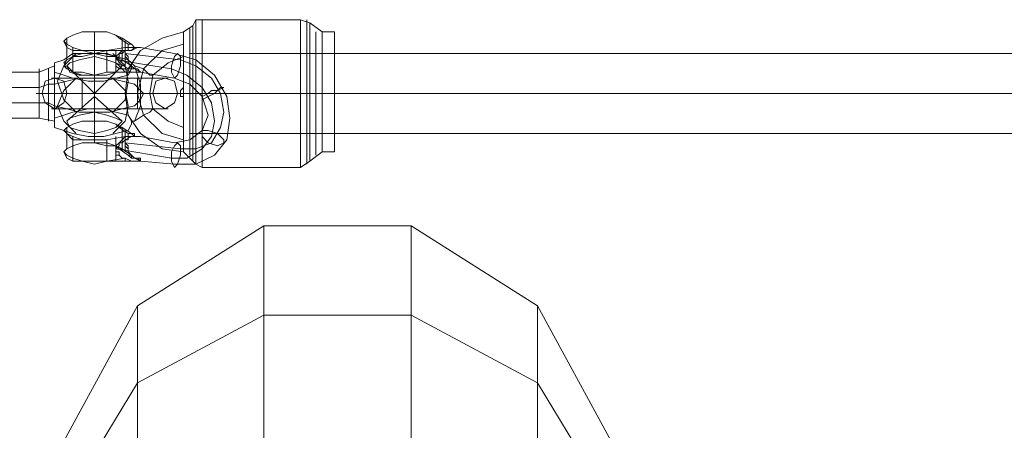
# Model space of a CAD drawing. Units: millimetres. Extents: x 3 to 5350, y -1746 to 1500.
# Drawn here: x 1633 to 1831, y -166 to -84 of the extents above; entities that cross this region are included whole.
import ezdxf

# ---------------------------------------------------------------- set-up
doc = ezdxf.new("R2010")
doc.units = ezdxf.units.MM
doc.layers.add('beslag', color=253, linetype='Continuous', lineweight=9, plot=False)
doc.layers.add('robinia bjælke', color=32, linetype='Continuous', lineweight=9)
doc.layers.add('taifun', color=251, linetype='Continuous', lineweight=9)

msp = doc.modelspace()

# ---------------------------------------------------------------- linework, layer by layer
at = {"layer": 'beslag', "flags": 128}
for points in [[(1656.04, -93.45), (1657.27, -94.07), (1656.04, -94.07), (1655.42, -94.07), (1654.18, -94.07), (1650.46, -94.07), (1647.98, -94.68), (1645.51, -94.07), (1643.65, -94.07), (1642.41, -93.45), (1641.79, -92.21), (1642.41, -91.59), (1643.65, -90.97), (1645.51, -90.35), (1647.98, -90.35), (1650.46, -90.35), (1652.32, -90.97), (1653.56, -91.59), (1655.42, -92.83), (1656.04, -93.45), (1656.66, -93.45), (1656.04, -93.45), (1655.42, -93.45), (1655.42, -92.83), (1654.8, -93.45), (1652.94, -92.21), (1653.56, -91.59), (1653.56, -87.25), (1652.32, -86.63), (1650.46, -86.01), (1647.98, -86.01), (1645.51, -86.01), (1643.65, -86.63), (1642.41, -87.25), (1641.79, -87.87), (1642.41, -89.11), (1643.65, -89.73), (1645.51, -89.73), (1647.98, -90.35), (1650.46, -89.73), (1654.18, -89.73), (1654.18, -89.11), (1654.18, -89.73), (1655.42, -89.73), (1656.04, -89.11), (1656.66, -89.11), (1657.27, -89.11), (1656.04, -89.11), (1657.27, -89.11), (1656.04, -89.11), (1655.42, -89.11), (1654.18, -89.11), (1650.46, -89.73), (1647.98, -89.73), (1645.51, -89.73), (1643.65, -89.11), (1642.41, -88.49), (1641.79, -87.87), (1642.41, -87.25), (1643.65, -86.63), (1645.51, -86.01), (1647.98, -86.01), (1650.46, -86.01), (1652.32, -86.63), (1652.94, -87.25), (1654.8, -88.49), (1655.42, -88.49), (1656.04, -89.11)], [(1647.98, -86.01), (1647.98, -90.35)], [(1642.41, -87.25), (1642.41, -91.59)], [(1643.65, -89.11), (1643.65, -89.73), (1643.65, -94.07)], [(1654.8, -88.49), (1655.42, -88.49), (1653.56, -87.25), (1652.94, -87.25)], [(1654.18, -87.87), (1654.18, -92.21), (1654.18, -92.83)], [(1656.66, -89.11), (1656.04, -89.11), (1655.42, -88.49), (1654.8, -88.49), (1654.8, -89.11), (1654.18, -89.11), (1654.18, -89.73), (1654.18, -90.35), (1654.18, -90.97), (1654.8, -91.59), (1654.8, -92.21), (1655.42, -92.83)], [(1657.27, -89.11), (1656.66, -89.11), (1657.27, -89.11), (1664.09, -90.35), (1668.42, -91.59), (1672.14, -94.68), (1674.62, -99.02), (1675.23, -103.35), (1674.62, -107.69), (1672.14, -110.79), (1668.42, -112.64), (1664.09, -112.64), (1657.27, -112.03), (1656.66, -112.03), (1657.27, -112.03)], [(1644.27, -102.12), (1641.79, -99.64), (1640.55, -95.92), (1641.79, -92.83), (1644.27, -90.35)], [(1650.46, -94.07), (1647.98, -94.68), (1645.51, -94.68), (1643.65, -94.07), (1642.41, -93.45), (1641.79, -92.83), (1642.41, -91.59), (1643.65, -90.97), (1645.51, -90.97), (1647.98, -90.35), (1650.46, -90.97), (1652.32, -90.97), (1652.94, -92.21)], [(1647.98, -90.97), (1647.98, -98.4), (1642.41, -92.83)], [(1647.98, -95.92), (1647.98, -99.02), (1647.98, -102.12), (1651.08, -102.12), (1653.56, -101.5), (1656.04, -100.88), (1657.27, -99.64), (1657.89, -98.4), (1657.27, -97.78), (1656.04, -96.54), (1653.56, -95.92), (1651.08, -95.3), (1647.98, -95.3), (1647.98, -92.21), (1647.98, -90.35)], [(1654.18, -94.07), (1650.46, -94.07), (1650.46, -89.73)], [(1651.7, -90.35), (1654.18, -92.83), (1654.8, -95.92), (1654.18, -99.64), (1651.7, -102.12)], [(1654.18, -89.73), (1653.56, -89.73), (1652.94, -90.35), (1652.32, -90.97), (1652.32, -91.59), (1652.32, -92.21), (1652.32, -92.83), (1652.94, -93.45), (1653.56, -93.45), (1654.18, -94.07), (1655.42, -94.07), (1656.04, -94.07), (1657.27, -94.07), (1656.66, -93.45)], [(1652.32, -94.07), (1652.32, -89.73)], [(1654.18, -90.35), (1665.33, -91.59), (1668.42, -92.83), (1671.52, -95.3), (1673.38, -98.4), (1674, -102.12), (1673.38, -105.21), (1671.52, -108.31), (1668.42, -109.55), (1665.33, -109.55), (1654.18, -108.31)], [(1647.98, -101.5), (1647.98, -98.4), (1647.98, -95.3), (1644.89, -95.3), (1642.41, -95.92), (1639.93, -96.54), (1638.7, -96.54), (1636.84, -97.16), (1610.21, -97.16), (1609.59, -97.16), (1565.62, -97.16), (1557.57, -98.4), (1565.62, -94.68), (1609.59, -94.68), (1610.21, -94.07), (1636.84, -94.07), (1639.93, -92.83)], [(1639.93, -92.21), (1639.93, -92.83), (1639.93, -94.07)], [(1647.98, -94.68), (1647.98, -98.4), (1653.56, -92.83)], [(1652.32, -91.59), (1663.47, -93.45), (1666.56, -94.68), (1669.66, -97.16), (1671.52, -100.26), (1672.14, -103.97), (1671.52, -107.07), (1669.66, -109.55), (1666.56, -111.41), (1663.47, -111.41), (1652.32, -109.55)], [(1656.04, -92.83), (1657.27, -96.54), (1657.27, -100.88), (1656.04, -103.97)], [(1609.59, -101.5), (1609.59, -98.4), (1609.59, -95.92), (1609.59, -94.68), (1609.59, -95.92), (1609.59, -98.4), (1609.59, -101.5), (1609.59, -102.74), (1610.21, -103.35), (1636.84, -103.35), (1639.93, -103.97)], [(1636.84, -94.07), (1636.84, -95.92), (1636.84, -98.4), (1636.84, -100.88), (1636.84, -102.74), (1636.84, -103.35), (1636.84, -102.74), (1636.84, -100.88), (1636.84, -98.4), (1636.84, -95.92), (1636.84, -94.07), (1636.84, -93.45)], [(1638.7, -103.35), (1638.7, -101.5), (1638.7, -98.4), (1638.7, -95.92), (1638.7, -94.07), (1638.7, -93.45), (1638.7, -94.07), (1638.7, -95.92), (1638.7, -98.4), (1638.7, -101.5), (1638.7, -103.35), (1638.7, -103.97)], [(1654.8, -93.45), (1655.42, -93.45)], [(1657.27, -94.07), (1656.66, -94.07), (1657.27, -94.07), (1664.09, -95.3), (1667.18, -96.54), (1669.66, -99.02), (1670.9, -102.74), (1669.66, -105.83), (1667.18, -107.69), (1664.09, -108.31), (1657.27, -107.07), (1656.66, -107.07), (1657.27, -107.07)], [(1644.27, -106.45), (1641.79, -103.97), (1640.55, -100.88), (1641.79, -97.78), (1644.27, -95.3)], [(1651.7, -95.3), (1654.18, -97.78), (1654.8, -100.88), (1654.18, -103.97), (1651.7, -106.45)], [(1647.98, -102.12), (1644.89, -102.12), (1642.41, -101.5), (1639.93, -100.88), (1638.7, -100.26), (1636.84, -100.26), (1610.21, -100.26), (1609.59, -100.26), (1565.62, -100.26), (1557.57, -99.02), (1565.62, -102.12), (1609.59, -102.12)], [(1647.98, -106.45), (1647.98, -99.02), (1642.41, -103.97)], [(1647.98, -107.07), (1647.98, -104.59), (1647.98, -102.12), (1647.98, -99.02), (1653.56, -103.97)], [(1639.93, -105.21), (1639.93, -103.97), (1639.93, -103.35)], [(1652.94, -105.21), (1652.32, -104.59), (1650.46, -103.97), (1647.98, -103.97), (1645.51, -103.97), (1643.65, -104.59), (1642.41, -105.21), (1641.79, -105.83), (1642.41, -106.45), (1643.65, -107.07), (1645.51, -107.69), (1647.98, -107.69), (1650.46, -107.69), (1654.18, -107.07), (1655.42, -107.07), (1656.04, -107.07)], [(1656.04, -111.41), (1657.27, -112.03), (1656.04, -112.03), (1655.42, -112.03), (1654.18, -112.03), (1650.46, -112.03), (1647.98, -112.64), (1645.51, -112.03), (1643.65, -112.03), (1642.41, -111.41), (1641.79, -110.17), (1642.41, -109.55), (1643.65, -108.93), (1645.51, -108.31), (1647.98, -108.31), (1650.46, -108.93), (1652.32, -108.93), (1652.94, -109.55), (1653.56, -109.55), (1652.32, -108.93), (1650.46, -108.31), (1647.98, -108.31), (1645.51, -108.31), (1643.65, -108.93), (1642.41, -109.55), (1641.79, -110.17), (1642.41, -110.79), (1643.65, -111.41), (1645.51, -112.03), (1647.98, -112.03), (1650.46, -112.03), (1650.46, -107.69), (1647.98, -107.69), (1645.51, -107.69), (1643.65, -107.69), (1642.41, -106.45), (1641.79, -105.83), (1642.41, -105.21), (1643.65, -104.59), (1645.51, -103.97), (1647.98, -103.97), (1650.46, -103.97), (1652.32, -104.59), (1653.56, -105.21), (1652.94, -105.21), (1654.8, -106.45)], [(1647.98, -103.97), (1647.98, -108.31)], [(1642.41, -105.21), (1642.41, -109.55)], [(1650.46, -112.03), (1654.18, -111.41), (1655.42, -112.03), (1656.04, -112.03), (1657.27, -112.03), (1656.66, -111.41), (1656.04, -111.41), (1655.42, -110.79), (1654.8, -110.17), (1654.8, -109.55), (1654.18, -108.93), (1654.18, -108.31), (1654.18, -107.69), (1654.18, -107.07), (1654.8, -107.07), (1654.8, -106.45), (1655.42, -106.45), (1656.04, -106.45), (1656.04, -107.07), (1656.66, -107.07), (1657.27, -107.07)], [(1655.42, -106.45), (1653.56, -105.21), (1653.56, -109.55), (1655.42, -110.79)], [(1654.18, -105.83), (1654.18, -110.17)], [(1656.04, -107.07), (1655.42, -106.45)], [(1643.65, -112.03), (1643.65, -111.41), (1643.65, -107.69), (1643.65, -107.07)], [(1654.18, -107.07), (1650.46, -107.69)], [(1657.27, -107.07), (1656.04, -107.07), (1655.42, -107.07), (1654.18, -107.07), (1653.56, -107.69), (1652.94, -108.31), (1652.32, -108.93), (1652.32, -109.55), (1652.32, -110.17), (1652.32, -110.79), (1652.94, -110.79), (1653.56, -111.41), (1654.18, -111.41)], [(1652.32, -112.03), (1652.32, -107.69), (1652.32, -107.07)], [(1656.04, -107.07), (1656.66, -107.07), (1657.27, -107.07), (1656.66, -107.07)], [(1654.8, -110.79), (1655.42, -111.41), (1655.42, -110.79), (1654.8, -110.79), (1652.94, -109.55)], [(1655.42, -111.41), (1656.04, -111.41), (1656.66, -111.41)]]:
    msp.add_lwpolyline(points, dxfattribs=at)
for points in [[(1657.27, -94.07), (1656.04, -93.45), (1655.42, -92.83), (1654.8, -92.21), (1654.8, -91.59), (1654.8, -90.97), (1654.18, -90.35), (1654.18, -89.73), (1654.8, -89.73), (1654.8, -89.11), (1655.42, -89.11), (1656.04, -89.11), (1657.27, -89.11), (1656.66, -89.11), (1655.42, -89.73), (1654.18, -89.73), (1653.56, -90.35), (1652.94, -90.35), (1652.94, -90.97), (1652.32, -91.59), (1652.32, -92.21), (1652.94, -92.83), (1653.56, -93.45), (1654.18, -93.45), (1655.42, -94.07), (1656.66, -94.07)], [(1656.66, -89.11), (1657.27, -89.11)], [(1639.93, -92.21), (1639.93, -92.83), (1639.93, -95.3), (1639.93, -97.78), (1639.93, -100.88), (1639.93, -103.35), (1641.79, -102.74), (1643.65, -102.12), (1646.75, -101.5), (1649.84, -101.5), (1652.32, -102.12), (1654.8, -102.74), (1655.42, -103.97), (1655.42, -104.59), (1654.8, -105.83), (1652.32, -106.45), (1649.84, -107.07), (1646.75, -107.07), (1643.65, -106.45), (1641.79, -105.83), (1639.93, -105.21), (1639.93, -103.97), (1639.93, -102.12), (1639.93, -99.02), (1639.93, -96.54), (1639.93, -94.07), (1641.79, -94.68), (1643.65, -95.3), (1646.75, -95.92), (1649.84, -95.92), (1652.32, -95.3), (1654.8, -94.68), (1655.42, -93.45), (1655.42, -92.21), (1654.8, -91.59), (1652.32, -90.97), (1649.84, -90.35), (1646.75, -90.35), (1643.65, -90.35), (1641.79, -91.59)], [(1653.56, -92.83), (1652.32, -92.21), (1650.46, -91.59), (1647.98, -90.97), (1644.89, -91.59), (1643.03, -92.21), (1642.41, -92.83), (1643.03, -94.07), (1644.89, -94.68), (1647.98, -94.68), (1650.46, -94.68), (1652.32, -94.07), (1653.56, -92.83)], [(1664.71, -90.35), (1665.33, -90.97), (1665.33, -92.83), (1664.71, -94.68), (1664.09, -95.3), (1663.47, -94.07), (1663.47, -92.83), (1664.09, -90.97), (1664.71, -90.35)], [(1656.66, -94.07), (1657.27, -94.07)], [(1639.93, -101.5), (1641.79, -100.26), (1642.41, -98.4), (1641.79, -95.92), (1639.93, -95.3), (1638.08, -95.92), (1637.46, -98.4), (1638.08, -100.26), (1639.93, -101.5)], [(1639.93, -95.3), (1638.08, -95.92), (1637.46, -98.4), (1638.08, -100.26), (1639.93, -101.5), (1641.79, -100.26), (1642.41, -98.4), (1641.79, -95.92), (1639.93, -95.3)], [(1645.51, -95.3), (1642.41, -95.3), (1639.93, -95.3), (1639.31, -95.3), (1639.93, -95.3), (1642.41, -95.3), (1645.51, -95.3)], [(1645.51, -101.5), (1645.51, -100.88), (1645.51, -100.26), (1645.51, -99.64), (1645.51, -99.02), (1645.51, -98.4), (1645.51, -97.78), (1645.51, -97.16), (1645.51, -96.54), (1645.51, -95.92), (1645.51, -95.3), (1645.51, -95.92), (1645.51, -96.54), (1645.51, -97.16), (1645.51, -97.78), (1645.51, -98.4), (1645.51, -99.02), (1645.51, -99.64), (1645.51, -100.26), (1645.51, -100.88), (1645.51, -101.5)], [(1645.51, -95.3), (1645.51, -95.92), (1645.51, -96.54), (1645.51, -97.16), (1645.51, -97.78), (1645.51, -98.4), (1645.51, -99.02), (1645.51, -99.64), (1645.51, -100.26), (1645.51, -100.88), (1645.51, -101.5), (1645.51, -100.88), (1645.51, -100.26), (1645.51, -99.64), (1645.51, -99.02), (1645.51, -98.4), (1645.51, -97.78), (1645.51, -97.16), (1645.51, -96.54), (1645.51, -95.92), (1645.51, -95.3)], [(1656.66, -95.3), (1645.51, -95.3)], [(1656.66, -95.3), (1656.66, -95.92), (1656.66, -96.54), (1656.66, -97.16), (1656.66, -97.78), (1656.66, -98.4), (1656.66, -99.02), (1656.66, -99.64), (1656.66, -100.26), (1656.66, -100.88), (1656.66, -101.5), (1656.66, -100.88), (1656.66, -100.26), (1656.66, -99.64), (1656.66, -99.02), (1656.66, -98.4), (1656.66, -97.78), (1656.66, -97.16), (1656.66, -96.54), (1656.66, -95.92), (1656.66, -95.3)], [(1656.66, -101.5), (1656.66, -100.88), (1656.66, -100.26), (1656.66, -99.64), (1656.66, -99.02), (1656.66, -98.4), (1656.66, -97.78), (1656.66, -97.16), (1656.66, -96.54), (1656.66, -95.92), (1656.66, -95.3), (1656.66, -95.92), (1656.66, -96.54), (1656.66, -97.16), (1656.66, -97.78), (1656.66, -98.4), (1656.66, -99.02), (1656.66, -99.64), (1656.66, -100.26), (1656.66, -100.88), (1656.66, -101.5)], [(1656.66, -95.3), (1659.75, -95.3), (1662.23, -95.3), (1662.85, -95.3), (1662.23, -95.3), (1659.75, -95.3), (1656.66, -95.3)], [(1662.23, -95.3), (1664.09, -95.92), (1664.71, -98.4), (1664.09, -100.26), (1662.23, -101.5), (1660.37, -100.26), (1659.75, -98.4), (1660.37, -95.92), (1662.23, -95.3)], [(1662.23, -101.5), (1660.37, -100.26), (1659.75, -98.4), (1660.37, -95.92), (1662.23, -95.3), (1664.09, -95.92), (1664.71, -98.4), (1664.09, -100.26), (1662.23, -101.5)], [(1645.51, -98.4), (1640.55, -98.4), (1637.46, -98.4), (1636.22, -98.4), (1637.46, -98.4), (1640.55, -98.4), (1645.51, -98.4)], [(1645.51, -98.4), (1643.03, -98.4), (1641.79, -98.4), (1643.03, -98.4), (1645.51, -98.4)], [(1645.51, -98.4), (1656.66, -98.4)], [(1656.66, -98.4), (1645.51, -98.4)], [(1656.66, -98.4), (1661.61, -98.4), (1664.71, -98.4), (1665.94, -98.4), (1664.71, -98.4), (1660.99, -98.4), (1656.66, -98.4)], [(1656.66, -98.4), (1659.13, -98.4), (1659.75, -98.4), (1659.13, -98.4), (1656.66, -98.4)], [(1674, -97.16), (1673.38, -97.16), (1672.76, -97.78), (1671.52, -97.78), (1670.9, -98.4), (1669.66, -99.02), (1669.66, -99.64), (1670.9, -99.02), (1672.14, -98.4), (1672.76, -97.78), (1674, -97.16)], [(1645.51, -101.5), (1642.41, -101.5), (1639.93, -101.5), (1639.31, -101.5), (1639.93, -101.5), (1642.41, -101.5), (1645.51, -101.5)], [(1642.41, -103.97), (1643.03, -103.35), (1644.89, -102.74), (1647.98, -102.12), (1650.46, -102.74), (1652.32, -103.35), (1653.56, -103.97), (1652.32, -105.21), (1650.46, -105.83), (1647.98, -106.45), (1644.89, -105.83), (1643.03, -105.21), (1642.41, -103.97)], [(1656.66, -101.5), (1645.51, -101.5)], [(1656.66, -101.5), (1659.75, -101.5), (1662.23, -101.5), (1662.85, -101.5), (1662.23, -101.5), (1659.75, -101.5), (1656.66, -101.5)], [(1654.8, -106.45), (1655.42, -106.45)], [(1674, -108.31), (1674, -107.69), (1672.76, -106.45), (1670.9, -105.83), (1669.66, -105.83), (1669.66, -107.07), (1670.9, -108.31), (1672.76, -108.93), (1674, -108.31)], [(1657.27, -107.07), (1656.66, -107.07), (1655.42, -107.07), (1654.18, -107.69), (1653.56, -108.31), (1652.94, -108.31), (1652.94, -108.93), (1652.32, -109.55), (1652.32, -110.17), (1652.94, -110.17), (1652.94, -110.79), (1653.56, -111.41), (1654.18, -111.41), (1655.42, -112.03), (1656.66, -112.03), (1657.27, -112.03), (1657.27, -111.41), (1656.04, -111.41), (1655.42, -110.79), (1654.8, -110.17), (1654.8, -109.55), (1654.8, -108.93), (1654.18, -108.31), (1654.18, -107.69), (1654.8, -107.69), (1654.8, -107.07), (1655.42, -107.07), (1656.04, -107.07)], [(1657.27, -107.07), (1656.04, -107.07)], [(1664.09, -113.26), (1664.71, -112.64), (1665.33, -110.79), (1665.33, -108.93), (1664.71, -108.31), (1664.09, -108.93), (1663.47, -110.17), (1663.47, -112.03), (1664.09, -113.26)], [(1654.18, -111.41), (1654.18, -112.03)], [(1657.27, -112.03), (1656.66, -112.03)]]:
    msp.add_lwpolyline(points, close=True, dxfattribs=at)
at = {"layer": 'robinia bjælke', "flags": 128}
for points in [[(1682.05, -125.03), (1656.66, -141.13), (1656.66, -156.62), (1682.05, -142.99), (1682.05, -464.41), (1685.76, -463.18), (1690.1, -461.94), (1694.43, -461.94), (1699.39, -461.94), (1704.34, -461.94), (1708.06, -463.18), (1711.77, -464.41), (1711.77, -142.99), (1682.05, -142.99), (1682.05, -125.03), (1711.77, -125.03)], [(1737.17, -601.28), (1737.17, -156.62), (1711.77, -142.99), (1711.77, -125.03), (1737.17, -141.13)], [(1641.79, -168.38), (1641.79, -199.35), (1641.79, -204.3), (1641.79, -199.35), (1641.79, -193.77), (1641.79, -188.2), (1641.79, -183.25), (1641.79, -179.53), (1641.79, -177.05), (1641.79, -168.38), (1656.66, -141.13)], [(1752.03, -168.38), (1737.17, -141.13), (1737.17, -156.62), (1749.55, -177.05), (1750.17, -176.43), (1750.17, -175.81), (1751.41, -176.43), (1752.03, -177.05)], [(1641.79, -199.35), (1656.66, -226.6), (1656.66, -232.79), (1644.27, -212.35), (1646.75, -212.35), (1646.75, -209.88), (1646.75, -205.54), (1646.75, -199.97), (1646.75, -193.77), (1646.75, -188.2), (1646.75, -183.25), (1646.75, -178.91), (1646.75, -176.43), (1646.75, -175.81), (1646.75, -177.05), (1644.27, -177.05), (1656.66, -156.62), (1656.66, -601.28), (1682.05, -587.66), (1711.77, -587.66)]]:
    msp.add_lwpolyline(points, dxfattribs=at)
at = {"layer": 'taifun', "flags": 128}
for points in [[(1689.48, -83.54), (1669.66, -83.54), (1668.42, -83.54), (1667.8, -84.78), (1665.94, -86.01), (1661.61, -87.25), (1657.27, -89.73), (1654.8, -93.45), (1654.18, -98.4), (1654.8, -102.74), (1657.27, -106.45), (1661.61, -109.55), (1665.94, -110.17), (1667.8, -112.03), (1668.42, -112.64), (1669.66, -113.26)], [(1667.8, -85.39), (1667.8, -88.49), (1667.8, -92.83), (1667.8, -98.4), (1667.8, -103.35), (1667.8, -107.69), (1667.8, -110.79), (1667.8, -112.03), (1667.8, -110.79), (1667.8, -107.69), (1667.8, -103.35), (1667.8, -98.4), (1667.8, -92.83), (1667.8, -88.49), (1667.8, -85.39), (1667.8, -84.78)], [(1668.42, -112.03), (1668.42, -108.31), (1668.42, -103.97), (1668.42, -98.4), (1668.42, -92.83), (1668.42, -87.87), (1668.42, -84.78), (1668.42, -83.54), (1668.42, -84.78), (1668.42, -87.87), (1668.42, -92.83), (1668.42, -98.4), (1668.42, -103.97), (1668.42, -108.31), (1668.42, -112.03), (1668.42, -112.64)], [(1669.66, -112.03), (1669.66, -108.93), (1669.66, -103.97), (1669.66, -98.4), (1669.66, -92.21), (1669.66, -87.87), (1669.66, -84.16), (1669.66, -83.54), (1669.66, -84.16), (1669.66, -87.87), (1669.66, -92.21), (1669.66, -98.4), (1669.66, -103.97), (1669.66, -108.93), (1669.66, -112.03), (1669.66, -113.26), (1689.48, -113.26), (1689.48, -112.03), (1689.48, -108.93), (1689.48, -103.97), (1689.48, -98.4), (1689.48, -92.21), (1689.48, -87.87), (1689.48, -84.16), (1689.48, -83.54), (1691.34, -84.16), (1693.81, -86.01), (1696.29, -86.01), (1696.29, -87.25), (1696.29, -89.73), (1696.29, -93.45), (1696.29, -98.4), (1696.29, -102.74), (1696.29, -106.45), (1696.29, -109.55), (1696.29, -110.17), (1693.81, -110.17), (1693.81, -109.55), (1693.81, -106.45), (1693.81, -102.74), (1693.81, -98.4), (1693.81, -93.45), (1693.81, -89.73), (1693.81, -87.25), (1693.81, -86.01), (1693.81, -87.25), (1693.81, -89.73), (1693.81, -93.45), (1693.81, -98.4), (1693.81, -102.74), (1693.81, -106.45), (1693.81, -109.55)], [(1689.48, -84.16), (1689.48, -87.87), (1689.48, -92.21), (1689.48, -98.4), (1689.48, -103.97), (1689.48, -108.93), (1689.48, -112.03), (1689.48, -113.26), (1691.34, -112.03), (1693.81, -110.17)], [(1690.72, -112.03), (1690.72, -108.31), (1690.72, -103.97), (1690.72, -98.4), (1690.72, -92.83), (1690.72, -87.87), (1690.72, -84.78), (1690.72, -83.54), (1690.72, -84.78), (1690.72, -87.87), (1690.72, -92.83), (1690.72, -98.4), (1690.72, -103.97), (1690.72, -108.31), (1690.72, -112.03), (1690.72, -112.64)], [(1691.34, -110.79), (1691.34, -107.69), (1691.34, -103.35), (1691.34, -98.4), (1691.34, -92.83), (1691.34, -88.49), (1691.34, -85.39), (1691.34, -84.16), (1691.34, -85.39), (1691.34, -88.49), (1691.34, -92.83), (1691.34, -98.4), (1691.34, -103.35), (1691.34, -107.69), (1691.34, -110.79), (1691.34, -112.03)], [(1665.94, -87.25), (1665.94, -88.49), (1665.94, -90.35), (1665.94, -90.97), (1662.85, -92.21), (1659.75, -94.68), (1659.13, -98.4), (1659.75, -101.5), (1662.85, -103.97), (1665.94, -105.21), (1665.94, -105.83), (1665.94, -107.69), (1665.94, -109.55), (1665.94, -106.45), (1665.94, -102.74), (1665.94, -98.4), (1665.94, -93.45), (1665.94, -89.73), (1665.94, -87.25), (1665.94, -86.01)], [(1665.94, -90.97), (1665.94, -90.35), (1665.94, -88.49), (1665.94, -87.25), (1665.94, -86.01), (1665.94, -87.25), (1665.94, -89.73), (1665.94, -93.45), (1665.94, -98.4), (1665.94, -102.74), (1665.94, -106.45), (1665.94, -109.55), (1665.94, -110.17), (1665.94, -109.55), (1665.94, -107.69), (1665.94, -105.83), (1665.94, -105.21)], [(1667.18, -110.17), (1667.18, -107.07), (1667.18, -103.35), (1667.18, -98.4), (1667.18, -93.45), (1667.18, -89.11), (1667.18, -86.63), (1667.18, -85.39), (1667.18, -86.63), (1667.18, -89.11), (1667.18, -93.45), (1667.18, -98.4), (1667.18, -103.35), (1667.18, -107.07), (1667.18, -110.17), (1667.18, -110.79)], [(1692.58, -109.55), (1692.58, -107.07), (1692.58, -102.74), (1692.58, -98.4), (1692.58, -93.45), (1692.58, -89.11), (1692.58, -86.63), (1692.58, -86.01), (1692.58, -86.63), (1692.58, -89.11), (1692.58, -93.45), (1692.58, -98.4), (1692.58, -102.74), (1692.58, -107.07), (1692.58, -109.55), (1692.58, -110.79)], [(1696.29, -109.55), (1696.29, -106.45), (1696.29, -102.74), (1696.29, -98.4), (1696.29, -93.45), (1696.29, -89.73), (1696.29, -87.25), (1696.29, -86.01)], [(1667.18, -91.59), (1667.18, -94.07), (1667.18, -98.4), (1667.18, -102.12), (1667.18, -105.21), (1667.18, -106.45), (1667.18, -105.21), (1667.18, -102.12), (1667.18, -98.4), (1667.18, -94.07), (1667.18, -91.59), (1667.18, -90.35), (3686.14, -90.35), (3686.14, -91.59), (3686.14, -94.07), (3686.14, -98.4), (3686.14, -102.12), (3686.14, -105.21), (3686.14, -106.45), (1667.18, -106.45)], [(1659.13, -94.68), (1657.89, -93.45), (1656.04, -92.83), (1655.42, -92.21), (1656.04, -92.83), (1657.89, -93.45), (1659.13, -94.68), (1659.75, -94.68)], [(1665.33, -98.4), (1665.33, -97.78), (1665.94, -97.16), (1665.94, -97.78), (1665.94, -98.4), (1665.94, -99.02), (1665.94, -98.4), (1665.94, -97.78)], [(1665.33, -98.4), (1665.33, -99.02), (1665.94, -99.02)], [(1659.13, -102.12), (1657.89, -102.74), (1656.04, -103.97), (1655.42, -103.97), (1656.04, -103.97), (1657.89, -102.74), (1659.13, -102.12), (1659.75, -101.5)]]:
    msp.add_lwpolyline(points, dxfattribs=at)
for points in [[(1665.94, -86.01), (1665.94, -87.25), (1665.94, -89.73), (1665.94, -93.45), (1665.94, -98.4), (1665.94, -102.74), (1665.94, -106.45), (1665.94, -109.55), (1665.94, -110.17), (1665.94, -109.55), (1665.94, -106.45), (1665.94, -102.74), (1665.94, -98.4), (1665.94, -93.45), (1665.94, -89.73), (1665.94, -87.25), (1665.94, -86.01)], [(1665.94, -88.49), (1661.61, -89.73), (1657.89, -93.45), (1656.66, -98.4), (1657.89, -102.74), (1661.61, -106.45), (1665.94, -107.69), (1661.61, -106.45), (1657.89, -102.74), (1656.66, -98.4), (1657.89, -93.45), (1661.61, -89.73)], [(1665.33, -98.4), (1665.33, -97.78)], [(1665.33, -99.02), (1665.33, -98.4), (1665.33, -97.78), (1665.33, -98.4)], [(1665.94, -98.4), (1665.33, -98.4)], [(1665.94, -99.02), (1665.94, -98.4), (1665.94, -97.78), (1665.94, -97.16), (1665.94, -97.78), (1665.94, -98.4)], [(1667.8, -98.4), (1665.94, -98.4)], [(3686.14, -98.4), (1667.18, -98.4)], [(1667.8, -98.4), (1668.42, -98.4), (1669.66, -98.4), (1668.42, -98.4)], [(1669.66, -98.4), (1689.48, -98.4)], [(1689.48, -98.4), (1691.34, -98.4)], [(1693.81, -98.4), (1691.34, -98.4)], [(1696.29, -98.4), (1693.81, -98.4)]]:
    msp.add_lwpolyline(points, close=True, dxfattribs=at)

doc.saveas('drawing.dxf')
